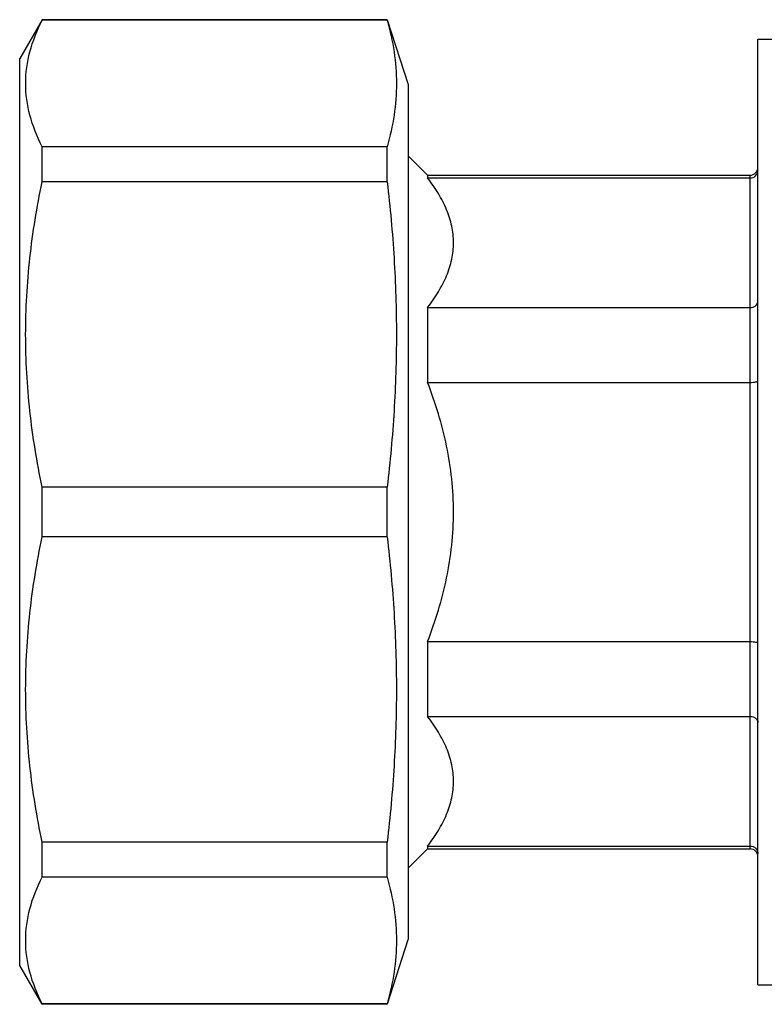
# Model space of a CAD drawing. Units: millimetres. Extents: x 0 to 841, y 0 to 594.
# Drawn here: x 138 to 167, y 387 to 425 of the extents above; entities that cross this region are included whole.
import ezdxf

# ---------------------------------------------------------------- set-up
doc = ezdxf.new("R2010")
doc.units = ezdxf.units.MM
doc.header["$LTSCALE"] = 46.255
doc.layers.get('0').update_dxf_attribs({"linetype": 'CONTINUOUS'})
doc.layers.add('A_STD', color=7, linetype='CONTINUOUS')

msp = doc.modelspace()

# ---------------------------------------------------------------- linework, layer by layer
at = {"color": 7, "linetype": 'Continuous'}
for p, q in [((138.915, 424.547), (138.049, 423.047)), ((138.915, 424.523), (138.915, 424.547)), ((152.237, 424.547), (138.915, 424.547)), ((152.237, 424.523), (138.915, 424.523)), ((152.237, 424.523), (152.237, 424.547)), ((166.549, 387.297), (166.549, 423.797)), ((166.549, 423.797), (169.549, 423.797)), ((138.049, 388.047), (138.049, 423.047)), ((138.915, 418.283), (138.915, 419.646)), ((152.237, 419.646), (138.915, 419.646)), ((152.237, 418.283), (152.237, 419.646)), ((153.049, 419.297), (153.799, 418.547)), ((153.799, 418.547), (153.799, 418.439)), ((153.799, 418.547), (166.249, 418.547)), ((153.799, 418.439), (166.249, 418.439)), ((166.249, 392.547), (166.249, 418.547)), ((152.237, 418.283), (138.915, 418.283)), ((153.799, 413.439), (153.799, 410.547)), ((153.799, 413.439), (166.249, 413.439)), ((153.799, 410.547), (166.249, 410.547)), ((138.915, 404.583), (138.915, 406.511)), ((152.237, 406.511), (138.915, 406.511)), ((152.237, 404.583), (152.237, 406.511)), ((152.237, 404.583), (138.915, 404.583)), ((153.799, 400.547), (153.799, 397.655)), ((153.799, 400.547), (166.249, 400.547)), ((153.799, 397.655), (166.249, 397.655)), ((138.915, 391.448), (138.915, 392.811)), ((152.237, 392.811), (138.915, 392.811)), ((152.237, 391.448), (152.237, 392.811)), ((153.049, 391.797), (153.799, 392.547)), ((153.799, 392.655), (153.799, 392.547)), ((153.799, 392.655), (166.249, 392.655)), ((153.799, 392.547), (166.249, 392.547)), ((152.237, 391.448), (138.915, 391.448)), ((138.915, 386.547), (138.049, 388.047)), ((166.549, 387.297), (169.549, 387.297)), ((138.915, 386.547), (138.915, 386.571)), ((152.237, 386.571), (138.915, 386.571)), ((152.237, 386.547), (138.915, 386.547)), ((152.237, 386.547), (152.237, 386.571))]:
    msp.add_line(p, q, dxfattribs=at)
for centre, start, end in [((166.249, 418.847), 270, 360), ((166.249, 392.247), 0, 90)]:
    msp.add_arc(centre, 0.3, start, end, dxfattribs=at)
for points, knots in [([(138.915, 419.646), (138.719, 420.034), (138.4, 420.824), (138.222, 422.084), (138.4, 423.345), (138.719, 424.135), (138.915, 424.523)], [0, 0, 0, 0, 0.256475, 0.5, 0.743525, 1, 1, 1, 1]), ([(152.237, 424.523), (152.351, 424.123), (152.531, 423.317), (152.626, 422.084), (152.531, 420.852), (152.351, 420.046), (152.237, 419.646)], [0, 0, 0, 0, 0.252178, 0.5, 0.747822, 1, 1, 1, 1]), ([(153.799, 413.439), (153.949, 413.634), (154.222, 414.026), (154.545, 414.649), (154.751, 415.288), (154.823, 415.939), (154.751, 416.591), (154.545, 417.23), (154.222, 417.852), (153.949, 418.245), (153.799, 418.439)], [0, 0, 0, 0, 0.134201, 0.261425, 0.38254, 0.5, 0.61746, 0.738575, 0.865799, 1, 1, 1, 1]), ([(166.249, 418.439), (166.326, 418.439), (166.483, 418.499), (166.549, 418.655), (166.549, 418.729)], [0, 0, 0, 0, 0.509188, 1, 1, 1, 1]), ([(138.915, 406.511), (138.712, 407.479), (138.392, 409.432), (138.224, 412.397), (138.392, 415.362), (138.712, 417.315), (138.915, 418.283)], [0, 0, 0, 0, 0.250212, 0.5, 0.749788, 1, 1, 1, 1]), ([(152.237, 418.283), (152.352, 417.306), (152.532, 415.347), (152.625, 412.397), (152.532, 409.447), (152.352, 407.488), (152.237, 406.511)], [0, 0, 0, 0, 0.250068, 0.5, 0.749932, 1, 1, 1, 1]), ([(166.249, 413.439), (166.288, 413.439), (166.364, 413.451), (166.463, 413.5), (166.532, 413.576), (166.549, 413.639), (166.549, 413.669)], [0, 0, 0, 0, 0.281944, 0.545818, 0.782954, 1, 1, 1, 1]), ([(153.799, 400.547), (154.106, 401.344), (154.611, 402.983), (154.893, 405.547), (154.611, 408.111), (154.106, 409.75), (153.799, 410.547)], [0, 0, 0, 0, 0.250065, 0.5, 0.749935, 1, 1, 1, 1]), ([(166.249, 410.547), (166.288, 410.547), (166.358, 410.549), (166.454, 410.562), (166.513, 410.575), (166.549, 410.596), (166.549, 410.607)], [0, 0, 0, 0, 0.369933, 0.683701, 0.898401, 1, 1, 1, 1]), ([(138.28, 398.697), (138.28, 399.684), (138.392, 401.662), (138.712, 403.615), (138.915, 404.583)], [0, 0, 0, 0, 0.499579, 1, 1, 1, 1]), ([(152.237, 404.583), (152.352, 403.606), (152.532, 401.647), (152.594, 399.68), (152.594, 398.697)], [0, 0, 0, 0, 0.500134, 1, 1, 1, 1]), ([(166.249, 400.547), (166.288, 400.547), (166.358, 400.545), (166.454, 400.532), (166.513, 400.519), (166.549, 400.498), (166.549, 400.487)], [0, 0, 0, 0, 0.369933, 0.683701, 0.898401, 1, 1, 1, 1]), ([(138.915, 392.811), (138.712, 393.779), (138.392, 395.732), (138.28, 397.71), (138.28, 398.697)], [0, 0, 0, 0, 0.500421, 1, 1, 1, 1]), ([(152.594, 398.697), (152.594, 397.714), (152.532, 395.747), (152.352, 393.788), (152.237, 392.811)], [0, 0, 0, 0, 0.499866, 1, 1, 1, 1]), ([(153.799, 392.655), (153.949, 392.849), (154.222, 393.242), (154.545, 393.864), (154.751, 394.503), (154.823, 395.155), (154.751, 395.806), (154.545, 396.446), (154.222, 397.068), (153.949, 397.46), (153.799, 397.655)], [0, 0, 0, 0, 0.134201, 0.261425, 0.38254, 0.5, 0.61746, 0.738575, 0.865799, 1, 1, 1, 1]), ([(166.249, 397.655), (166.288, 397.655), (166.364, 397.643), (166.463, 397.594), (166.532, 397.518), (166.549, 397.455), (166.549, 397.425)], [0, 0, 0, 0, 0.281944, 0.545818, 0.782954, 1, 1, 1, 1]), ([(166.249, 392.655), (166.326, 392.655), (166.483, 392.595), (166.549, 392.439), (166.549, 392.365)], [0, 0, 0, 0, 0.509188, 1, 1, 1, 1]), ([(138.915, 386.571), (138.719, 386.959), (138.4, 387.749), (138.222, 389.01), (138.4, 390.27), (138.719, 391.061), (138.915, 391.448)], [0, 0, 0, 0, 0.256475, 0.5, 0.743525, 1, 1, 1, 1]), ([(152.237, 391.448), (152.351, 391.048), (152.531, 390.242), (152.626, 389.01), (152.531, 387.777), (152.351, 386.971), (152.237, 386.571)], [0, 0, 0, 0, 0.252178, 0.5, 0.747822, 1, 1, 1, 1])]:
    msp.add_open_spline(points, degree=3, knots=knots, dxfattribs=at)
at = {"layer": 'A_STD', "color": 7, "linetype": 'Continuous'}
for p, q in [((152.237, 424.547), (153.049, 422.047)), ((153.049, 422.047), (153.049, 389.047)), ((152.244, 386.569), (153.049, 389.047))]:
    msp.add_line(p, q, dxfattribs=at)

doc.saveas('drawing.dxf')
